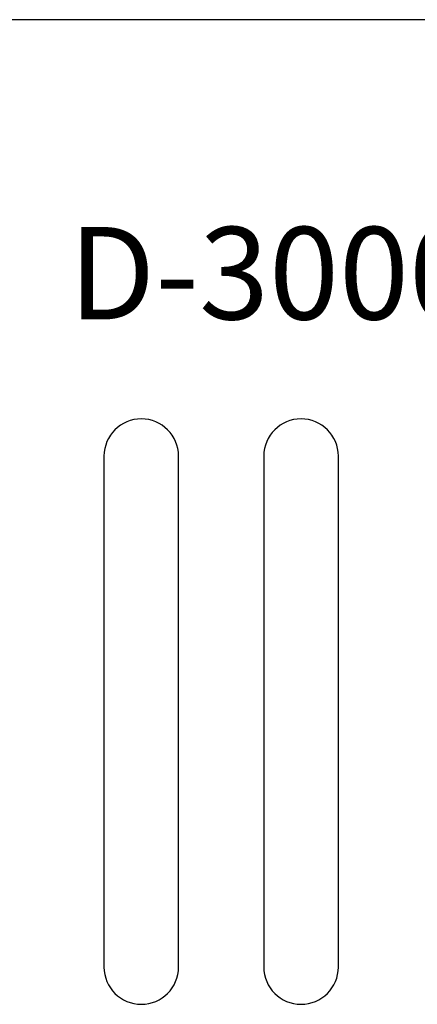
# Model space of a CAD drawing. Units: millimetres. Extents: x -322 to 160, y -385 to -188.
# Drawn here: x -247 to -232, y -225 to -188 of the extents above; entities that cross this region are included whole.
import ezdxf

# ---------------------------------------------------------------- set-up
doc = ezdxf.new("R2010")
doc.units = ezdxf.units.MM
doc.styles.add('I-STYLE', font='txt')

# ---------------------------------------------------------------- blocks, each defined once
blk = doc.blocks.new('A$C255B713F')
at = {"linetype": 'Continuous'}
for p, q in [((481, 88), (0, 88)), ((77.6, 71.6), (77.6, 52.4)), ((80.4, 52.4), (80.4, 71.6)), ((83.6, 71.6), (83.6, 52.4)), ((86.4, 52.4), (86.4, 71.6))]:
    blk.add_line(p, q, dxfattribs=at)
for centre, start, end in [((79, 71.6), 0, 180), ((85, 71.6), 0, 180), ((79, 52.4), 180, 0), ((85, 52.4), 180, 0)]:
    blk.add_arc(centre, 1.4, start, end, dxfattribs=at)
at = {"style": 'I-STYLE'}
blk.add_text('D-3000', height=3.4714, dxfattribs=at).set_placement((76.267, 76.738))

msp = doc.modelspace()

# ---------------------------------------------------------------- block references
msp.add_blockref('A$C255B713F', (-321.714, -276.34))

doc.saveas('drawing.dxf')
